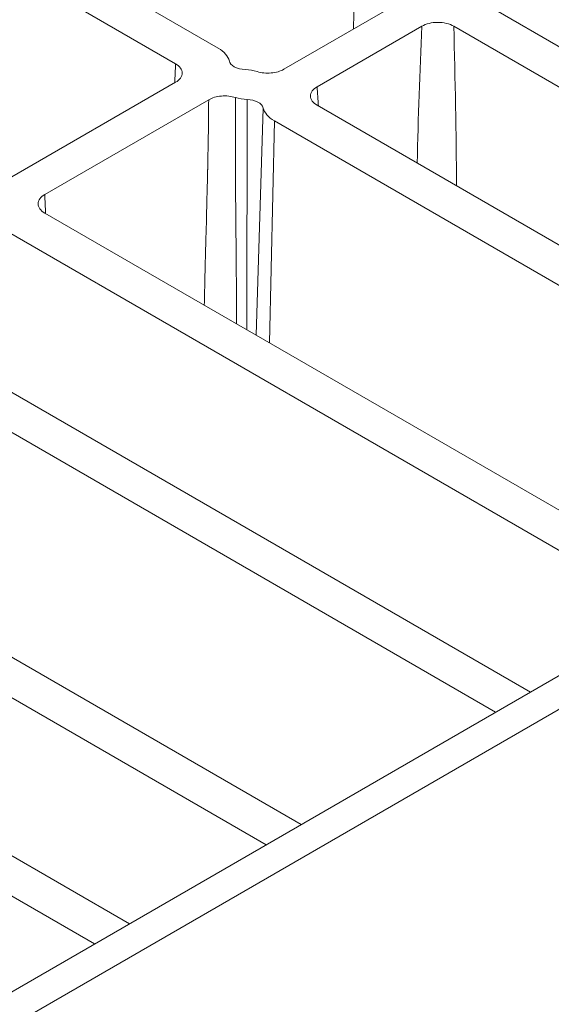
# Model space of a CAD drawing. Units: millimetres. Extents: x 70313 to 83302, y -12644 to -9662.
# Drawn here: x 71288 to 71311, y -12167 to -12123 of the extents above; entities that cross this region are included whole.
import ezdxf

# ---------------------------------------------------------------- set-up
doc = ezdxf.new("R2010")
doc.units = ezdxf.units.MM
doc.layers.add('319250', color=7, linetype='Continuous', lineweight=0)
doc.layers.add('DUENN-18', color=7, linetype='Continuous', lineweight=18)

# ---------------------------------------------------------------- blocks, each defined once
blk = doc.blocks.new('*U14')
at = {"layer": '319250'}
for p, q in [((-364.771, 165.468, -199.303), (-378.824, 193.576, -185.249)), ((-377.376, 192.851, -184.525), (-363.16, 164.419, -198.74)), ((-383.12, 152.166, -230.954), (-396.05, 178.027, -218.023)), ((-394.439, 176.978, -217.461), (-381.671, 151.442, -230.229)), ((-375.986, 148.599, -227.387), (-388.754, 174.136, -214.619)), ((-387.468, 173.736, -213.732), (-374.538, 147.875, -226.663)), ((-366.453, 143.833, -222.62), (-380.113, 171.153, -208.96)), ((-378.827, 170.753, -208.074), (-365.004, 143.108, -221.896)), ((-371.91, 168.538, -203.372), (-365.104, 165.135, -199.969)), ((-359.32, 140.266, -219.054), (-373.142, 167.91, -205.231)), ((-364.385, 163.788, -200.596), (-371.198, 167.195, -204.003)), ((-371.531, 166.862, -204.669), (-357.871, 139.542, -218.329)), ((-363.179, 162.594, -200.585), (-367.334, 158.468, -208.866)), ((-367.141, 158.082, -209.059), (-362.833, 161.939, -200.893)), ((-357.018, 159.754, -197.263), (-361.492, 161.991, -199.501)), ((-284.839, 103.026, -181.813), (-401.418, 161.315, -240.103)), ((-362.717, 161.36, -201.356), (-366.863, 157.526, -209.337)), ((-349.786, 135.499, -214.287), (-362.717, 161.36, -201.356)), ((-358.594, 160.542, -198.051), (-357.475, 161.577, -195.898)), ((-360.772, 160.645, -200.128), (-356.422, 158.469, -197.952)), ((-361.106, 160.311, -200.795), (-348.338, 134.775, -213.563)), ((-342.653, 131.933, -210.72), (-355.421, 157.469, -197.952)), ((-354.135, 157.069, -197.065), (-341.204, 131.208, -209.996)), ((-296.987, 108.191, -188.796), (-388.059, 153.727, -234.332))]:
    blk.add_line(p, q, dxfattribs=at)
at = {"layer": '319250', "extrusion": (-0.57735, -0.57735, 0.57735)}
for centre, major_axis, start_param, end_param in [((-364.318, 164.998, -199.319), (-1.228, 1.228), 3.28349, 3.926991), ((-362.484, 163.332, -199.153), (0.54, -0.54), 3.28349, 3.926991), ((-362.484, 163.332, -199.153), (0.54, -0.54), 3.926991, 4.649725), ((-363.043, 162.95, -200.094), (-0.874, 0.874), 4.214731, 4.649725), ((-362.834, 162.83, -200.003), (-0.874, 0.874), 1.073276, 1.508132), ((-363.393, 162.448, -200.944), (0.54, -0.54), 0.141897, 1.508132), ((-361.559, 160.782, -200.778), (-1.228, 1.228), 0.141897, 0.785398)]:
    blk.add_ellipse(centre, major_axis=major_axis, ratio=0.57735, start_param=start_param, end_param=end_param, dxfattribs=at)
at = {"layer": '319250'}
for points, knots in [([(-371.531, 166.862, -204.669), (-371.575, 166.95, -204.625), (-371.601, 167.027, -204.574), (-371.615, 167.155, -204.459), (-371.602, 167.205, -204.398), (-371.51, 167.297, -204.213), (-371.374, 167.283, -204.091), (-371.198, 167.195, -204.003)], [0, 0, 0, 0, 0.000390467, 0.000390467, 0.000780935, 0.000780935, 0.00156187, 0.00156187, 0.00156187, 0.00156187]), ([(-364.771, 165.468, -199.303), (-364.727, 165.38, -199.347), (-364.701, 165.302, -199.398), (-364.687, 165.175, -199.512), (-364.7, 165.125, -199.574), (-364.792, 165.033, -199.759), (-364.928, 165.047, -199.881), (-365.104, 165.135, -199.969)], [0, 0, 0, 0, 0.000390467, 0.000390467, 0.000780935, 0.000780935, 0.00156187, 0.00156187, 0.00156187, 0.00156187]), ([(-368.216, 160.231, -207.984), (-368.05, 160.386, -207.664), (-367.761, 160.653, -207.108), (-367.357, 161.023, -206.334), (-367.135, 161.226, -205.91), (-367.037, 161.316, -205.721), (-366.987, 161.361, -205.626), (-366.966, 161.38, -205.585), (-366.926, 161.416, -205.51), (-366.596, 161.717, -204.879), (-366.196, 162.083, -204.113), (-365.881, 162.372, -203.509), (-365.757, 162.486, -203.271), (-365.704, 162.535, -203.168), (-365.682, 162.555, -203.128), (-365.675, 162.562, -203.113), (-365.674, 162.563, -203.111), (-365.67, 162.566, -203.104), (-365.665, 162.571, -203.094), (-365.653, 162.583, -203.07), (-365.185, 163.016, -202.169), (-364.762, 163.419, -201.343), (-364.385, 163.788, -200.596)], [0.2732964, 0.2732964, 0.2732964, 0.2732964, 0.392247, 0.4530223, 0.48341, 0.4986038, 0.4986038, 0.5062007, 0.5062007, 0.5137976, 0.6353482, 0.6961235, 0.7265112, 0.741705, 0.7493019, 0.7493019, 0.7502515, 0.7502515, 0.7512011, 0.7531003, 0.7568988, 1, 1, 1, 1]), ([(-364.385, 163.788, -200.596), (-364.241, 163.717, -200.525), (-364.078, 163.6, -200.478), (-363.763, 163.314, -200.449), (-363.617, 163.15, -200.467), (-363.507, 162.991, -200.516)], [0, 0, 0, 0, 0.000638111, 0.000638111, 0.001276221, 0.001276221, 0.001276221, 0.001276221]), ([(-363.507, 162.991, -200.516), (-363.867, 162.641, -201.227), (-364.274, 162.238, -202.036), (-364.78, 161.724, -203.056), (-364.832, 161.67, -203.162), (-364.938, 161.563, -203.375), (-365.095, 161.402, -203.693), (-365.454, 161.035, -204.418), (-365.759, 160.721, -205.038), (-365.965, 160.507, -205.457), (-365.982, 160.489, -205.493), (-365.991, 160.48, -205.511), (-365.994, 160.476, -205.518), (-365.999, 160.472, -205.527), (-366.02, 160.45, -205.57), (-366.08, 160.387, -205.693), (-366.228, 160.234, -205.994), (-366.426, 160.03, -206.396), (-366.625, 159.826, -206.799), (-366.731, 159.718, -207.013), (-366.777, 159.67, -207.107), (-366.809, 159.638, -207.171), (-366.821, 159.626, -207.195), (-366.938, 159.505, -207.433), (-367.091, 159.349, -207.743), (-367.24, 159.198, -208.043), (-367.338, 159.098, -208.24), (-367.386, 159.05, -208.336), (-367.472, 158.962, -208.509), (-367.508, 158.926, -208.583), (-367.545, 158.889, -208.656)], [0, 0, 0, 0, 0.2434392, 0.2434392, 0.2738691, 0.2738691, 0.304299, 0.3651588, 0.4868784, 0.4944859, 0.4982896, 0.4982896, 0.5001915, 0.5001915, 0.5020934, 0.5173083, 0.5477382, 0.608598, 0.6390279, 0.6542429, 0.6618504, 0.6618504, 0.6694578, 0.6694578, 0.7303177, 0.7607476, 0.7607476, 0.7911775, 0.7911775, 0.8133014, 0.8133014, 0.8133014, 0.8133014]), ([(-361.492, 161.991, -199.501), (-361.636, 162.063, -199.572), (-361.799, 162.18, -199.619), (-362.114, 162.466, -199.648), (-362.26, 162.63, -199.63), (-362.37, 162.788, -199.581)], [0, 0, 0, 0, 0.000637913, 0.000637913, 0.001275825, 0.001275825, 0.001275825, 0.001275825]), ([(-361.106, 160.311, -200.795), (-361.15, 160.399, -200.751), (-361.176, 160.477, -200.699), (-361.19, 160.605, -200.584), (-361.177, 160.654, -200.523), (-361.085, 160.747, -200.338), (-360.948, 160.733, -200.216), (-360.772, 160.645, -200.128)], [0, 0, 0, 0, 0.000390811, 0.000390811, 0.000781621, 0.000781621, 0.001563242, 0.001563242, 0.001563242, 0.001563242]), ([(-356.422, 158.469, -197.952), (-356.334, 158.425, -197.908), (-356.239, 158.365, -197.874), (-356.044, 158.217, -197.826), (-355.945, 158.131, -197.814), (-355.668, 157.854, -197.814), (-355.509, 157.645, -197.864), (-355.421, 157.469, -197.952)], [0, 0, 0, 0, 0.000390807, 0.000390807, 0.000781614, 0.000781614, 0.001563229, 0.001563229, 0.001563229, 0.001563229])]:
    blk.add_open_spline(points, degree=3, knots=knots, dxfattribs=at)
for points in [[(-371.198, 167.195, -204.003), (-371.304, 167.073, -204.231), (-371.41, 166.95, -204.459), (-371.514, 166.827, -204.687)], [(-365.138, 165.152, -199.986), (-365.015, 165.256, -199.759), (-364.892, 165.361, -199.531), (-364.771, 165.468, -199.303)], [(-360.772, 160.645, -200.128), (-360.874, 160.514, -200.36), (-360.975, 160.384, -200.592), (-361.077, 160.253, -200.824)], [(-359.025, 156.15, -202.875), (-358.177, 156.934, -201.244), (-357.3, 157.702, -199.598), (-356.422, 158.469, -197.952)], [(-355.421, 157.469, -197.952), (-356.342, 156.469, -199.873), (-357.263, 155.469, -201.794), (-358.208, 154.516, -203.692)]]:
    blk.add_open_spline(points, degree=3, dxfattribs=at)

msp = doc.modelspace()

# ---------------------------------------------------------------- block references
at = {"layer": 'DUENN-18', "extrusion": (0, 0.816497, 0.57735), "rotation": 224.9999999999999}
msp.add_blockref('*U14', (-71669.42, 6859.539, -9700.853), dxfattribs=at)

doc.saveas('drawing.dxf')
